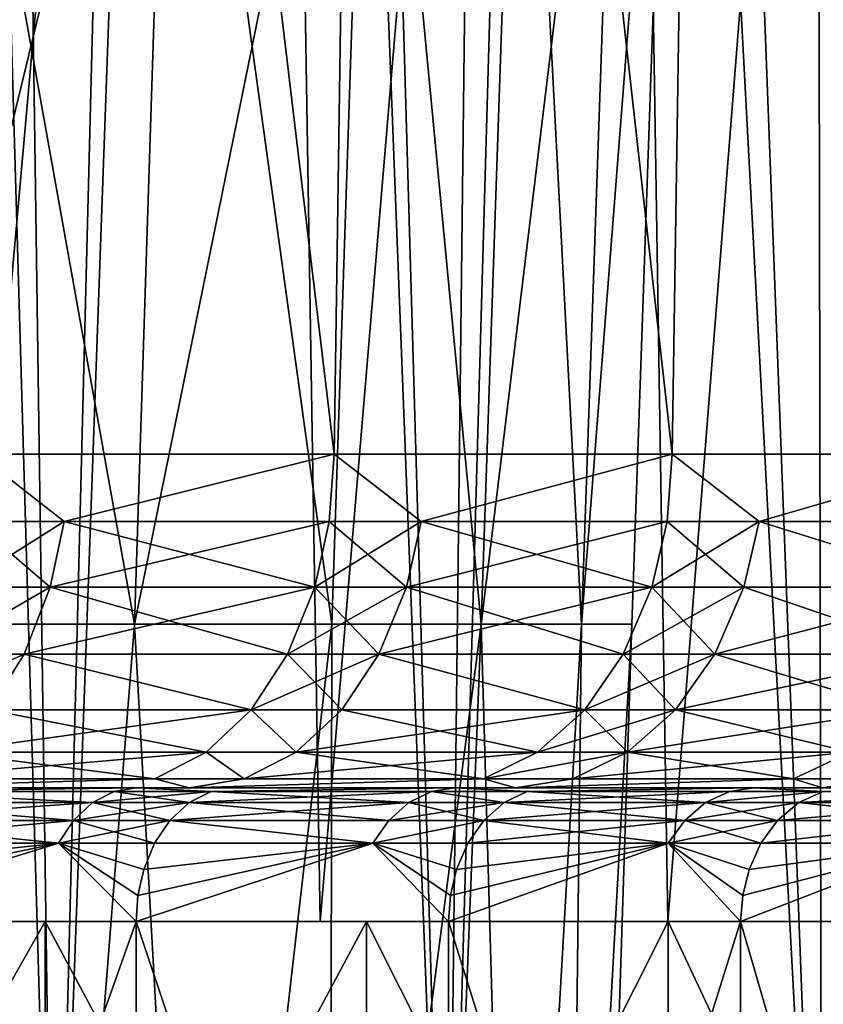
# Model space of a CAD drawing. Extents: x -95 to 68, y 54 to 1021.
# Drawn here: x -73 to -72, y 821 to 823 of the extents above; entities that cross this region are included whole.
import ezdxf

# ---------------------------------------------------------------- set-up
doc = ezdxf.new("R2010")
doc.units = 0
doc.header["$MEASUREMENT"] = 0

msp = doc.modelspace()

# ---------------------------------------------------------------- linework, layer by layer
for points in [[(-73.392868, 820.575745, 11.602703), (-73.676727, 830.356995, 11.819998), (-74.005028, 820.575745, 12.058106)], [(-73.16008, 829.733948, 11.416149), (-73.676727, 830.356995, 11.819998), (-73.392868, 820.575745, 11.602703)], [(-74.005028, 820.575745, -12.058106), (-73.529938, 830.178284, -11.708989), (-73.392868, 820.575745, -11.602703)], [(-73.529938, 830.178284, -11.708989), (-73.066551, 829.622742, -11.338986), (-73.392868, 820.575745, -11.602703)], [(-72.805084, 820.575745, 11.116254), (-73.16008, 829.733948, 11.416149), (-73.392868, 820.575745, 11.602703)], [(-72.7034, 829.19519, 11.026745), (-73.16008, 829.733948, 11.416149), (-72.805084, 820.575745, 11.116254)], [(-73.392868, 820.575745, -11.602703), (-73.066551, 829.622742, -11.338986), (-72.805084, 820.575745, -11.116254)], [(-73.066551, 829.622742, -11.338986), (-72.563934, 829.032593, -10.901244), (-72.805084, 820.575745, -11.116254)], [(-72.24324, 820.575745, 10.600062), (-72.7034, 829.19519, 11.026745), (-72.805084, 820.575745, 11.116254)], [(-72.25769, 828.678284, 10.614025), (-72.7034, 829.19519, 11.026745), (-72.24324, 820.575745, 10.600062)], [(-72.805084, 820.575745, -11.116254), (-72.563934, 829.032593, -10.901244), (-72.24324, 820.575745, -10.600062)], [(-72.563934, 829.032593, -10.901244), (-72.079338, 828.473511, -10.438978), (-72.24324, 820.575745, -10.600062)], [(-71.827507, 828.186279, 10.181376), (-72.25769, 828.678284, 10.614025), (-72.24324, 820.575745, 10.600062)], [(-72.079338, 828.473511, -10.438978), (-71.708832, 820.575745, -10.055508), (-72.24324, 820.575745, -10.600062)], [(-71.827507, 828.186279, 10.181376), (-72.24324, 820.575745, 10.600062), (-71.708832, 820.575745, 10.055508)], [(-73.543159, 821.475708, -10.43252), (-73.079353, 826.67572, -10.015682), (-73.62886, 826.67572, -10.505494)], [(-73.543159, 821.475708, 10.43252), (-73.62886, 826.67572, 10.505494), (-73.079353, 826.67572, 10.015682)], [(-72.994774, 821.475708, -9.935447), (-73.079353, 826.67572, -10.015682), (-73.543159, 821.475708, -10.43252)], [(-73.543159, 821.475708, 10.43252), (-73.079353, 826.67572, 10.015682), (-72.994774, 821.475708, 9.935447)], [(-72.994774, 821.475708, -9.935447), (-72.556847, 826.67572, -9.497164), (-73.079353, 826.67572, -10.015682)], [(-72.994774, 821.475708, 9.935447), (-73.079353, 826.67572, 10.015682), (-72.556847, 826.67572, 9.497164)], [(-72.473923, 821.475708, -9.409587), (-72.556847, 826.67572, -9.497164), (-72.994774, 821.475708, -9.935447)], [(-72.994774, 821.475708, 9.935447), (-72.556847, 826.67572, 9.497164), (-72.473923, 821.475708, 9.409587)], [(-72.473923, 821.475708, -9.409587), (-72.062836, 826.67572, -8.951427), (-72.556847, 826.67572, -9.497164)], [(-72.473923, 821.475708, 9.409587), (-72.556847, 826.67572, 9.497164), (-72.062836, 826.67572, 8.951427)], [(-71.982132, 821.475708, -8.856462), (-72.062836, 826.67572, -8.951427), (-72.473923, 821.475708, -9.409587)], [(-72.473923, 821.475708, 9.409587), (-72.062836, 826.67572, 8.951427), (-71.982132, 821.475708, 8.856462)], [(-72.973755, 822.17572, -9.776155), (-73.507317, 822.17572, -10.269087), (-73.451477, 826.17572, -10.219917)], [(-73.507317, 822.17572, 10.269087), (-72.973755, 822.17572, 9.776155), (-73.451477, 826.17572, 10.219917)], [(-72.973755, 822.17572, -9.776155), (-73.451477, 826.17572, -10.219917), (-72.914726, 826.17572, -9.718281)], [(-72.973755, 822.17572, 9.776155), (-72.914726, 826.17572, 9.718281), (-73.451477, 826.17572, 10.219917)], [(-72.467178, 822.17572, -9.255536), (-72.973755, 822.17572, -9.776155), (-72.914726, 826.17572, -9.718281)], [(-72.973755, 822.17572, 9.776155), (-72.467178, 822.17572, 9.255536), (-72.914726, 826.17572, 9.718281)], [(-72.467178, 822.17572, -9.255536), (-72.914726, 826.17572, -9.718281), (-72.405739, 826.17572, -9.188492)], [(-72.467178, 822.17572, 9.255536), (-72.405739, 826.17572, 9.188492), (-72.914726, 826.17572, 9.718281)], [(-71.989006, 822.17572, -8.708705), (-72.467178, 822.17572, -9.255536), (-72.405739, 826.17572, -9.188492)], [(-72.467178, 822.17572, 9.255536), (-71.989006, 822.17572, 8.708705), (-72.405739, 826.17572, 9.188492)], [(-71.989006, 822.17572, -8.708705), (-72.405739, 826.17572, -9.188492), (-71.925995, 826.17572, -8.632085)], [(-71.989006, 822.17572, 8.708705), (-71.925995, 826.17572, 8.632085), (-72.405739, 826.17572, 9.188492)], [(-73.216812, 823.659058, 3.830511), (-73.638481, 821.920898, 4.594398), (-73.584595, 823.659058, 4.622337)], [(-73.216812, 823.659058, 3.830511), (-73.272919, 821.920898, 3.807359), (-73.638481, 821.920898, 4.594398)], [(-73.584595, 823.659058, -4.622337), (-73.638481, 821.920898, -4.594398), (-73.272919, 821.920898, -3.807359)], [(-73.584595, 823.659058, -4.622337), (-73.272919, 821.920898, -3.807359), (-73.216812, 823.659058, -3.830511)], [(-72.919189, 823.659058, 3.009733), (-72.977097, 821.920898, 2.991542), (-73.272919, 821.920898, 3.807359)], [(-72.919189, 823.659058, 3.009733), (-73.272919, 821.920898, 3.807359), (-73.216812, 823.659058, 3.830511)], [(-73.216812, 823.659058, -3.830511), (-73.272919, 821.920898, -3.807359), (-72.977097, 821.920898, -2.991542)], [(-73.216812, 823.659058, -3.830511), (-72.977097, 821.920898, -2.991542), (-72.919189, 823.659058, -3.009733)], [(-72.919189, 823.659058, 3.009733), (-72.753258, 821.920898, 2.153114), (-72.977097, 821.920898, 2.991542)], [(-72.919189, 823.659058, -3.009733), (-72.977097, 821.920898, -2.991542), (-72.753258, 821.920898, -2.153114)], [(-72.693985, 823.659058, 2.166207), (-72.753258, 821.920898, 2.153114), (-72.919189, 823.659058, 3.009733)], [(-72.919189, 823.659058, -3.009733), (-72.753258, 821.920898, -2.153114), (-72.693985, 823.659058, -2.166207)], [(-72.542892, 823.659058, 1.306308), (-72.603081, 821.920898, 1.298413), (-72.753258, 821.920898, 2.153114)], [(-72.542892, 823.659058, 1.306308), (-72.753258, 821.920898, 2.153114), (-72.693985, 823.659058, 2.166207)], [(-72.693985, 823.659058, -2.166207), (-72.753258, 821.920898, -2.153114), (-72.603081, 821.920898, -1.298413)], [(-72.693985, 823.659058, -2.166207), (-72.603081, 821.920898, -1.298413), (-72.542892, 823.659058, -1.306308)], [(-72.467064, 823.659058, 0.436536), (-72.527702, 821.920898, 0.433897), (-72.603081, 821.920898, 1.298413)], [(-72.467064, 823.659058, 0.436536), (-72.603081, 821.920898, 1.298413), (-72.542892, 823.659058, 1.306308)], [(-72.467064, 823.659058, -0.436536), (-72.603081, 821.920898, -1.298413), (-72.527702, 821.920898, -0.433897)], [(-72.542892, 823.659058, -1.306308), (-72.603081, 821.920898, -1.298413), (-72.467064, 823.659058, -0.436536)], [(-72.467064, 823.659058, -0.436536), (-72.527702, 821.920898, 0.433897), (-72.467064, 823.659058, 0.436536)], [(-72.467064, 823.659058, -0.436536), (-72.527702, 821.920898, -0.433897), (-72.527702, 821.920898, 0.433897)], [(-73.378281, 822.074829, -10.140808), (-73.514091, 822.074829, -10.261349), (-73.507317, 822.17572, -10.269087)], [(-73.514091, 822.074829, 10.261349), (-73.378281, 822.074829, 10.140808), (-73.507317, 822.17572, 10.269087)], [(-73.378281, 822.074829, -10.140808), (-73.507317, 822.17572, -10.269087), (-72.973755, 822.17572, -9.776155)], [(-73.378281, 822.074829, 10.140808), (-72.973755, 822.17572, 9.776155), (-73.507317, 822.17572, 10.269087)], [(-72.980934, 822.074829, -9.768787), (-73.378281, 822.074829, -10.140808), (-72.973755, 822.17572, -9.776155)], [(-73.378281, 822.074829, 10.140808), (-72.980934, 822.074829, 9.768787), (-72.973755, 822.17572, 9.776155)], [(-72.84346, 822.074829, -9.632912), (-72.980934, 822.074829, -9.768787), (-72.973755, 822.17572, -9.776155)], [(-72.980934, 822.074829, 9.768787), (-72.84346, 822.074829, 9.632912), (-72.973755, 822.17572, 9.776155)], [(-72.84346, 822.074829, -9.632912), (-72.973755, 822.17572, -9.776155), (-72.467178, 822.17572, -9.255536)], [(-72.84346, 822.074829, 9.632912), (-72.467178, 822.17572, 9.255536), (-72.973755, 822.17572, 9.776155)], [(-72.474739, 822.074829, -9.248561), (-72.84346, 822.074829, -9.632912), (-72.467178, 822.17572, -9.255536)], [(-72.84346, 822.074829, 9.632912), (-72.474739, 822.074829, 9.248561), (-72.467178, 822.17572, 9.255536)], [(-72.336876, 822.074829, -9.096848), (-72.474739, 822.074829, -9.248561), (-72.467178, 822.17572, -9.255536)], [(-72.474739, 822.074829, 9.248561), (-72.336876, 822.074829, 9.096848), (-72.467178, 822.17572, 9.255536)], [(-72.336876, 822.074829, -9.096848), (-72.467178, 822.17572, -9.255536), (-71.989006, 822.17572, -8.708705)], [(-72.336876, 822.074829, 9.096848), (-71.989006, 822.17572, 8.708705), (-72.467178, 822.17572, 9.255536)], [(-71.996925, 822.074829, -8.702143), (-72.336876, 822.074829, -9.096848), (-71.989006, 822.17572, -8.708705)], [(-72.336876, 822.074829, 9.096848), (-71.996925, 822.074829, 8.702143), (-71.989006, 822.17572, 8.708705)], [(-73.399147, 821.976318, -10.117612), (-73.534645, 821.976318, -10.237876), (-73.514091, 822.074829, -10.261349)], [(-73.534645, 821.976318, 10.237876), (-73.378281, 822.074829, 10.140808), (-73.514091, 822.074829, 10.261349)], [(-73.534645, 821.976318, 10.237876), (-73.399147, 821.976318, 10.117612), (-73.378281, 822.074829, 10.140808)], [(-73.399147, 821.976318, -10.117612), (-73.514091, 822.074829, -10.261349), (-73.378281, 822.074829, -10.140808)], [(-73.002708, 821.976318, -9.746442), (-73.399147, 821.976318, -10.117612), (-73.378281, 822.074829, -10.140808)], [(-73.399147, 821.976318, 10.117612), (-72.980934, 822.074829, 9.768787), (-73.378281, 822.074829, 10.140808)], [(-73.399147, 821.976318, 10.117612), (-73.002708, 821.976318, 9.746442), (-72.980934, 822.074829, 9.768787)], [(-73.002708, 821.976318, -9.746442), (-73.378281, 822.074829, -10.140808), (-72.980934, 822.074829, -9.768787)], [(-72.865547, 821.976318, -9.610877), (-73.002708, 821.976318, -9.746442), (-72.980934, 822.074829, -9.768787)], [(-73.002708, 821.976318, 9.746442), (-72.84346, 822.074829, 9.632912), (-72.980934, 822.074829, 9.768787)], [(-73.002708, 821.976318, 9.746442), (-72.865547, 821.976318, 9.610877), (-72.84346, 822.074829, 9.632912)], [(-72.865547, 821.976318, -9.610877), (-72.980934, 822.074829, -9.768787), (-72.84346, 822.074829, -9.632912)], [(-72.497665, 821.976318, -9.227405), (-72.865547, 821.976318, -9.610877), (-72.84346, 822.074829, -9.632912)], [(-72.865547, 821.976318, 9.610877), (-72.497665, 821.976318, 9.227405), (-72.474739, 822.074829, 9.248561)], [(-72.865547, 821.976318, 9.610877), (-72.474739, 822.074829, 9.248561), (-72.84346, 822.074829, 9.632912)], [(-72.497665, 821.976318, -9.227405), (-72.84346, 822.074829, -9.632912), (-72.474739, 822.074829, -9.248561)], [(-72.360123, 821.976318, -9.076039), (-72.497665, 821.976318, -9.227405), (-72.474739, 822.074829, -9.248561)], [(-72.497665, 821.976318, 9.227405), (-72.336876, 822.074829, 9.096848), (-72.474739, 822.074829, 9.248561)], [(-72.497665, 821.976318, 9.227405), (-72.360123, 821.976318, 9.076039), (-72.336876, 822.074829, 9.096848)], [(-72.360123, 821.976318, -9.076039), (-72.474739, 822.074829, -9.248561), (-72.336876, 822.074829, -9.096848)], [(-72.020958, 821.976318, -8.682237), (-72.360123, 821.976318, -9.076039), (-72.336876, 822.074829, -9.096848)], [(-72.360123, 821.976318, 9.076039), (-72.020958, 821.976318, 8.682237), (-72.336876, 822.074829, 9.096848)], [(-72.020958, 821.976318, -8.682237), (-72.336876, 822.074829, -9.096848), (-71.996925, 822.074829, -8.702143)], [(-72.336876, 822.074829, 9.096848), (-72.020958, 821.976318, 8.682237), (-71.996925, 822.074829, 8.702143)], [(-73.399147, 821.976318, -10.117612), (-73.573051, 821.876038, -10.19402), (-73.534645, 821.976318, -10.237876)], [(-73.438133, 821.876038, -10.074271), (-73.573051, 821.876038, -10.19402), (-73.399147, 821.976318, -10.117612)], [(-73.573051, 821.876038, 10.19402), (-73.438133, 821.876038, 10.074271), (-73.399147, 821.976318, 10.117612)], [(-73.573051, 821.876038, 10.19402), (-73.399147, 821.976318, 10.117612), (-73.534645, 821.976318, 10.237876)], [(-73.043396, 821.876038, -9.704691), (-73.438133, 821.876038, -10.074271), (-73.399147, 821.976318, -10.117612)], [(-73.438133, 821.876038, 10.074271), (-73.002708, 821.976318, 9.746442), (-73.399147, 821.976318, 10.117612)], [(-73.438133, 821.876038, 10.074271), (-73.043396, 821.876038, 9.704691), (-73.002708, 821.976318, 9.746442)], [(-73.043396, 821.876038, -9.704691), (-73.399147, 821.976318, -10.117612), (-73.002708, 821.976318, -9.746442)], [(-72.906822, 821.876038, -9.569707), (-73.043396, 821.876038, -9.704691), (-73.002708, 821.976318, -9.746442)], [(-73.043396, 821.876038, 9.704691), (-72.906822, 821.876038, 9.569707), (-72.865547, 821.976318, 9.610877)], [(-73.043396, 821.876038, 9.704691), (-72.865547, 821.976318, 9.610877), (-73.002708, 821.976318, 9.746442)], [(-72.906822, 821.876038, -9.569707), (-73.002708, 821.976318, -9.746442), (-72.865547, 821.976318, -9.610877)], [(-72.540512, 821.876038, -9.187878), (-72.906822, 821.876038, -9.569707), (-72.865547, 821.976318, -9.610877)], [(-72.906822, 821.876038, 9.569707), (-72.497665, 821.976318, 9.227405), (-72.865547, 821.976318, 9.610877)], [(-72.906822, 821.876038, 9.569707), (-72.540512, 821.876038, 9.187878), (-72.497665, 821.976318, 9.227405)], [(-72.540512, 821.876038, -9.187878), (-72.865547, 821.976318, -9.610877), (-72.497665, 821.976318, -9.227405)], [(-72.403557, 821.876038, -9.037161), (-72.540512, 821.876038, -9.187878), (-72.497665, 821.976318, -9.227405)], [(-72.540512, 821.876038, 9.187878), (-72.403557, 821.876038, 9.037161), (-72.360123, 821.976318, 9.076039)], [(-72.540512, 821.876038, 9.187878), (-72.360123, 821.976318, 9.076039), (-72.497665, 821.976318, 9.227405)], [(-72.403557, 821.876038, -9.037161), (-72.497665, 821.976318, -9.227405), (-72.360123, 821.976318, -9.076039)], [(-72.065842, 821.876038, -8.645044), (-72.403557, 821.876038, -9.037161), (-72.360123, 821.976318, -9.076039)], [(-72.403557, 821.876038, 9.037161), (-72.020958, 821.976318, 8.682237), (-72.360123, 821.976318, 9.076039)], [(-72.403557, 821.876038, 9.037161), (-72.065842, 821.876038, 8.645044), (-72.020958, 821.976318, 8.682237)], [(-72.065842, 821.876038, -8.645044), (-72.360123, 821.976318, -9.076039), (-72.020958, 821.976318, -8.682237)], [(-73.638481, 821.920898, 4.594398), (-73.409828, 820.182739, 3.974375), (-73.679947, 820.182739, 4.54242)], [(-73.638481, 821.920898, -4.594398), (-73.679947, 820.182739, -4.54242), (-73.409828, 820.182739, -3.974375)], [(-73.272919, 821.920898, 3.807359), (-73.409828, 820.182739, 3.974375), (-73.638481, 821.920898, 4.594398)], [(-73.638481, 821.920898, -4.594398), (-73.409828, 820.182739, -3.974375), (-73.272919, 821.920898, -3.807359)], [(-73.272919, 821.920898, 3.807359), (-73.176247, 820.182739, 3.390355), (-73.409828, 820.182739, 3.974375)], [(-73.272919, 821.920898, -3.807359), (-73.409828, 820.182739, -3.974375), (-73.176247, 820.182739, -3.390355)], [(-72.977097, 821.920898, 2.991542), (-73.176247, 820.182739, 3.390355), (-73.272919, 821.920898, 3.807359)], [(-73.272919, 821.920898, -3.807359), (-73.176247, 820.182739, -3.390355), (-72.977097, 821.920898, -2.991542)], [(-72.977097, 821.920898, 2.991542), (-72.980141, 820.182739, 2.792707), (-73.176247, 820.182739, 3.390355)], [(-72.977097, 821.920898, -2.991542), (-73.176247, 820.182739, -3.390355), (-72.980141, 820.182739, -2.792707)], [(-72.753258, 821.920898, 2.153114), (-72.822304, 820.182739, 2.183834), (-72.980141, 820.182739, 2.792707)], [(-72.753258, 821.920898, 2.153114), (-72.980141, 820.182739, 2.792707), (-72.977097, 821.920898, 2.991542)], [(-72.753258, 821.920898, -2.153114), (-72.980141, 820.182739, -2.792707), (-72.822304, 820.182739, -2.183834)], [(-72.977097, 821.920898, -2.991542), (-72.980141, 820.182739, -2.792707), (-72.753258, 821.920898, -2.153114)], [(-72.753258, 821.920898, 2.153114), (-72.703369, 820.182739, 1.566182), (-72.822304, 820.182739, 2.183834)], [(-72.753258, 821.920898, -2.153114), (-72.822304, 820.182739, -2.183834), (-72.703369, 820.182739, -1.566182)], [(-72.603081, 821.920898, 1.298413), (-72.703369, 820.182739, 1.566182), (-72.753258, 821.920898, 2.153114)], [(-72.753258, 821.920898, -2.153114), (-72.703369, 820.182739, -1.566182), (-72.603081, 821.920898, -1.298413)], [(-72.603081, 821.920898, 1.298413), (-72.62381, 820.182739, 0.942234), (-72.703369, 820.182739, 1.566182)], [(-72.603081, 821.920898, -1.298413), (-72.703369, 820.182739, -1.566182), (-72.62381, 820.182739, -0.942234)], [(-72.527702, 821.920898, 0.433897), (-72.583954, 820.182739, 0.314499), (-72.62381, 820.182739, 0.942234)], [(-72.527702, 821.920898, 0.433897), (-72.62381, 820.182739, 0.942234), (-72.603081, 821.920898, 1.298413)], [(-72.527702, 821.920898, -0.433897), (-72.62381, 820.182739, -0.942234), (-72.583954, 820.182739, -0.314499)], [(-72.603081, 821.920898, -1.298413), (-72.62381, 820.182739, -0.942234), (-72.527702, 821.920898, -0.433897)], [(-72.527702, 821.920898, 0.433897), (-72.583954, 820.182739, -0.314499), (-72.583954, 820.182739, 0.314499)], [(-72.527702, 821.920898, -0.433897), (-72.583954, 820.182739, -0.314499), (-72.527702, 821.920898, 0.433897)], [(-73.624771, 821.792969, 10.134965), (-73.490623, 821.792969, 10.015909), (-73.438133, 821.876038, 10.074271)], [(-73.624771, 821.792969, 10.134965), (-73.438133, 821.876038, 10.074271), (-73.573051, 821.876038, 10.19402)], [(-73.490623, 821.792969, -10.015909), (-73.573051, 821.876038, -10.19402), (-73.438133, 821.876038, -10.074271)], [(-73.098175, 821.792969, -9.64847), (-73.490623, 821.792969, -10.015909), (-73.438133, 821.876038, -10.074271)], [(-73.490623, 821.792969, 10.015909), (-73.098175, 821.792969, 9.64847), (-73.438133, 821.876038, 10.074271)], [(-73.098175, 821.792969, -9.64847), (-73.438133, 821.876038, -10.074271), (-73.043396, 821.876038, -9.704691)], [(-73.438133, 821.876038, 10.074271), (-73.098175, 821.792969, 9.64847), (-73.043396, 821.876038, 9.704691)], [(-72.962395, 821.792969, -9.514269), (-73.098175, 821.792969, -9.64847), (-73.043396, 821.876038, -9.704691)], [(-73.098175, 821.792969, 9.64847), (-72.906822, 821.876038, 9.569707), (-73.043396, 821.876038, 9.704691)], [(-73.098175, 821.792969, 9.64847), (-72.962395, 821.792969, 9.514269), (-72.906822, 821.876038, 9.569707)], [(-72.962395, 821.792969, -9.514269), (-73.043396, 821.876038, -9.704691), (-72.906822, 821.876038, -9.569707)], [(-72.598213, 821.792969, -9.134651), (-72.962395, 821.792969, -9.514269), (-72.906822, 821.876038, -9.569707)], [(-72.962395, 821.792969, 9.514269), (-72.598213, 821.792969, 9.134651), (-72.906822, 821.876038, 9.569707)], [(-72.598213, 821.792969, -9.134651), (-72.906822, 821.876038, -9.569707), (-72.540512, 821.876038, -9.187878)], [(-72.906822, 821.876038, 9.569707), (-72.598213, 821.792969, 9.134651), (-72.540512, 821.876038, 9.187878)], [(-72.462051, 821.792969, -8.984807), (-72.598213, 821.792969, -9.134651), (-72.540512, 821.876038, -9.187878)], [(-72.598213, 821.792969, 9.134651), (-72.462051, 821.792969, 8.984807), (-72.403557, 821.876038, 9.037161)], [(-72.598213, 821.792969, 9.134651), (-72.403557, 821.876038, 9.037161), (-72.540512, 821.876038, 9.187878)], [(-72.462051, 821.792969, -8.984807), (-72.540512, 821.876038, -9.187878), (-72.403557, 821.876038, -9.037161)], [(-72.126289, 821.792969, -8.594963), (-72.462051, 821.792969, -8.984807), (-72.403557, 821.876038, -9.037161)], [(-72.462051, 821.792969, 8.984807), (-72.126289, 821.792969, 8.594963), (-72.065842, 821.876038, 8.645044)], [(-72.462051, 821.792969, 8.984807), (-72.065842, 821.876038, 8.645044), (-72.403557, 821.876038, 9.037161)], [(-72.126289, 821.792969, -8.594963), (-72.403557, 821.876038, -9.037161), (-72.065842, 821.876038, -8.645044)], [(-73.165642, 821.729248, -9.579237), (-73.555275, 821.729248, -9.944039), (-73.490623, 821.792969, -10.015909)], [(-73.555275, 821.729248, 9.944039), (-73.165642, 821.729248, 9.579237), (-73.098175, 821.792969, 9.64847)], [(-73.555275, 821.729248, 9.944039), (-73.098175, 821.792969, 9.64847), (-73.490623, 821.792969, 10.015909)], [(-73.165642, 821.729248, -9.579237), (-73.490623, 821.792969, -10.015909), (-73.098175, 821.792969, -9.64847)], [(-73.03083, 821.729248, -9.445998), (-73.165642, 821.729248, -9.579237), (-73.098175, 821.792969, -9.64847)], [(-73.165642, 821.729248, 9.579237), (-73.03083, 821.729248, 9.445998), (-73.098175, 821.792969, 9.64847)], [(-73.03083, 821.729248, -9.445998), (-73.098175, 821.792969, -9.64847), (-72.962395, 821.792969, -9.514269)], [(-73.098175, 821.792969, 9.64847), (-73.03083, 821.729248, 9.445998), (-72.962395, 821.792969, 9.514269)], [(-72.669266, 821.729248, -9.069105), (-73.03083, 821.729248, -9.445998), (-72.962395, 821.792969, -9.514269)], [(-73.03083, 821.729248, 9.445998), (-72.669266, 821.729248, 9.069105), (-72.598213, 821.792969, 9.134651)], [(-73.03083, 821.729248, 9.445998), (-72.598213, 821.792969, 9.134651), (-72.962395, 821.792969, 9.514269)], [(-72.669266, 821.729248, -9.069105), (-72.962395, 821.792969, -9.514269), (-72.598213, 821.792969, -9.134651)], [(-72.534073, 821.729248, -8.920336), (-72.669266, 821.729248, -9.069105), (-72.598213, 821.792969, -9.134651)], [(-72.669266, 821.729248, 9.069105), (-72.534073, 821.729248, 8.920336), (-72.462051, 821.792969, 8.984807)], [(-72.669266, 821.729248, 9.069105), (-72.462051, 821.792969, 8.984807), (-72.598213, 821.792969, 9.134651)], [(-72.534073, 821.729248, -8.920336), (-72.598213, 821.792969, -9.134651), (-72.462051, 821.792969, -8.984807)], [(-72.126289, 821.792969, -8.594963), (-72.534073, 821.729248, -8.920336), (-72.462051, 821.792969, -8.984807)], [(-72.200729, 821.729248, -8.533289), (-72.534073, 821.729248, -8.920336), (-72.126289, 821.792969, -8.594963)], [(-72.534073, 821.729248, 8.920336), (-72.200729, 821.729248, 8.533289), (-72.462051, 821.792969, 8.984807)], [(-72.462051, 821.792969, 8.984807), (-72.200729, 821.729248, 8.533289), (-72.126289, 821.792969, 8.594963)], [(-73.242302, 821.689209, -9.500564), (-73.628738, 821.689209, -9.86237), (-73.555275, 821.729248, -9.944039)], [(-73.628738, 821.689209, 9.86237), (-73.165642, 821.729248, 9.579237), (-73.555275, 821.729248, 9.944039)], [(-73.628738, 821.689209, 9.86237), (-73.242302, 821.689209, 9.500564), (-73.165642, 821.729248, 9.579237)], [(-73.242302, 821.689209, -9.500564), (-73.555275, 821.729248, -9.944039), (-73.165642, 821.729248, -9.579237)], [(-73.108597, 821.689209, -9.36842), (-73.242302, 821.689209, -9.500564), (-73.165642, 821.729248, -9.579237)], [(-73.242302, 821.689209, 9.500564), (-73.108597, 821.689209, 9.36842), (-73.165642, 821.729248, 9.579237)], [(-73.108597, 821.689209, -9.36842), (-73.165642, 821.729248, -9.579237), (-73.03083, 821.729248, -9.445998)], [(-73.165642, 821.729248, 9.579237), (-73.108597, 821.689209, 9.36842), (-73.03083, 821.729248, 9.445998)], [(-72.75, 821.689209, -8.994621), (-73.108597, 821.689209, -9.36842), (-73.03083, 821.729248, -9.445998)], [(-73.108597, 821.689209, 9.36842), (-72.669266, 821.729248, 9.069105), (-73.03083, 821.729248, 9.445998)], [(-73.108597, 821.689209, 9.36842), (-72.75, 821.689209, 8.994621), (-72.669266, 821.729248, 9.069105)], [(-72.75, 821.689209, -8.994621), (-73.03083, 821.729248, -9.445998), (-72.669266, 821.729248, -9.069105)], [(-72.534073, 821.729248, -8.920336), (-72.75, 821.689209, -8.994621), (-72.669266, 821.729248, -9.069105)], [(-72.615921, 821.689209, -8.847075), (-72.75, 821.689209, -8.994621), (-72.534073, 821.729248, -8.920336)], [(-72.75, 821.689209, 8.994621), (-72.615921, 821.689209, 8.847075), (-72.534073, 821.729248, 8.920336)], [(-72.75, 821.689209, 8.994621), (-72.534073, 821.729248, 8.920336), (-72.669266, 821.729248, 9.069105)], [(-72.285316, 821.689209, -8.463206), (-72.615921, 821.689209, -8.847075), (-72.534073, 821.729248, -8.920336)], [(-72.615921, 821.689209, 8.847075), (-72.285316, 821.689209, 8.463206), (-72.200729, 821.729248, 8.533289)], [(-72.615921, 821.689209, 8.847075), (-72.200729, 821.729248, 8.533289), (-72.534073, 821.729248, 8.920336)], [(-72.285316, 821.689209, -8.463206), (-72.534073, 821.729248, -8.920336), (-72.200729, 821.729248, -8.533289)], [(-72.152153, 821.689209, -8.299861), (-72.285316, 821.689209, -8.463206), (-72.200729, 821.729248, -8.533289)], [(-72.285316, 821.689209, 8.463206), (-72.152153, 821.689209, 8.299861), (-72.200729, 821.729248, 8.533289)], [(-73.242302, 821.689209, -9.500564), (-73.70578, 821.67572, -9.776718), (-73.628738, 821.689209, -9.86237)], [(-73.242302, 821.689209, -9.500564), (-73.190163, 821.67572, -9.287057), (-73.70578, 821.67572, -9.776718)], [(-73.242302, 821.689209, 9.500564), (-73.70578, 821.67572, 9.776718), (-73.190163, 821.67572, 9.287057)], [(-73.628738, 821.689209, 9.86237), (-73.70578, 821.67572, 9.776718), (-73.242302, 821.689209, 9.500564)], [(-73.108597, 821.689209, -9.36842), (-73.190163, 821.67572, -9.287057), (-73.242302, 821.689209, -9.500564)], [(-73.242302, 821.689209, 9.500564), (-73.190163, 821.67572, 9.287057), (-73.108597, 821.689209, 9.36842)], [(-72.75, 821.689209, -8.994621), (-73.190163, 821.67572, -9.287057), (-73.108597, 821.689209, -9.36842)], [(-72.75, 821.689209, -8.994621), (-72.701767, 821.67572, -8.77024), (-73.190163, 821.67572, -9.287057)], [(-72.75, 821.689209, 8.994621), (-73.190163, 821.67572, 9.287057), (-72.701767, 821.67572, 8.77024)], [(-73.108597, 821.689209, 9.36842), (-73.190163, 821.67572, 9.287057), (-72.75, 821.689209, 8.994621)], [(-72.615921, 821.689209, -8.847075), (-72.701767, 821.67572, -8.77024), (-72.75, 821.689209, -8.994621)], [(-72.75, 821.689209, 8.994621), (-72.701767, 821.67572, 8.77024), (-72.615921, 821.689209, 8.847075)], [(-72.285316, 821.689209, -8.463206), (-72.24202, 821.67572, -8.227778), (-72.701767, 821.67572, -8.77024)], [(-72.285316, 821.689209, -8.463206), (-72.701767, 821.67572, -8.77024), (-72.615921, 821.689209, -8.847075)], [(-72.285316, 821.689209, 8.463206), (-72.701767, 821.67572, 8.77024), (-72.24202, 821.67572, 8.227778)], [(-72.615921, 821.689209, 8.847075), (-72.701767, 821.67572, 8.77024), (-72.285316, 821.689209, 8.463206)], [(-72.152153, 821.689209, -8.299861), (-72.24202, 821.67572, -8.227778), (-72.285316, 821.689209, -8.463206)], [(-72.285316, 821.689209, 8.463206), (-72.24202, 821.67572, 8.227778), (-72.152153, 821.689209, 8.299861)], [(-71.849556, 821.689209, -7.907823), (-72.24202, 821.67572, -8.227778), (-72.152153, 821.689209, -8.299861)], [(-71.849556, 821.689209, -7.907823), (-71.812271, 821.67572, -7.661259), (-72.24202, 821.67572, -8.227778)], [(-71.849556, 821.689209, 7.907823), (-72.24202, 821.67572, 8.227778), (-71.812271, 821.67572, 7.661259)], [(-72.152153, 821.689209, 8.299861), (-72.24202, 821.67572, 8.227778), (-71.849556, 821.689209, 7.907823)], [(-73.190163, 821.67572, 9.287057), (-73.70578, 821.67572, 9.776718), (-73.77536, 821.67572, 9.434145)], [(-73.270264, 821.67572, 8.940604), (-73.190163, 821.67572, 9.287057), (-73.77536, 821.67572, 9.434145)], [(-73.190163, 821.67572, -9.287057), (-73.270264, 821.67572, -8.940604), (-73.77536, 821.67572, -9.434145)], [(-73.190163, 821.67572, -9.287057), (-73.77536, 821.67572, -9.434145), (-73.70578, 821.67572, -9.776718)], [(-73.660713, 821.67041, -9.263412), (-73.77536, 821.67572, -9.434145), (-73.270264, 821.67572, -8.940604)], [(-73.660713, 821.67041, 9.263412), (-73.270264, 821.67572, 8.940604), (-73.77536, 821.67572, 9.434145)], [(-73.303261, 821.67041, -8.908636), (-73.660713, 821.67041, -9.263412), (-73.270264, 821.67572, -8.940604)], [(-73.660713, 821.67041, 9.263412), (-73.303261, 821.67041, 8.908636), (-73.270264, 821.67572, 8.940604)], [(-73.158005, 821.67041, -8.756196), (-73.303261, 821.67041, -8.908636), (-73.270264, 821.67572, -8.940604)], [(-73.303261, 821.67041, 8.908636), (-73.158005, 821.67041, 8.756196), (-73.270264, 821.67572, 8.940604)], [(-72.701767, 821.67572, 8.77024), (-73.190163, 821.67572, 9.287057), (-73.270264, 821.67572, 8.940604)], [(-72.793037, 821.67572, 8.420061), (-72.701767, 821.67572, 8.77024), (-73.270264, 821.67572, 8.940604)], [(-72.701767, 821.67572, -8.77024), (-72.793037, 821.67572, -8.420061), (-73.270264, 821.67572, -8.940604)], [(-73.190163, 821.67572, -9.287057), (-72.701767, 821.67572, -8.77024), (-73.270264, 821.67572, -8.940604)], [(-73.158005, 821.67041, -8.756196), (-73.270264, 821.67572, -8.940604), (-72.793037, 821.67572, -8.420061)], [(-73.158005, 821.67041, 8.756196), (-72.793037, 821.67572, 8.420061), (-73.270264, 821.67572, 8.940604)], [(-72.827751, 821.67041, -8.389955), (-73.158005, 821.67041, -8.756196), (-72.793037, 821.67572, -8.420061)], [(-73.158005, 821.67041, 8.756196), (-72.827751, 821.67041, 8.389955), (-72.793037, 821.67572, 8.420061)], [(-72.684364, 821.67041, -8.221744), (-72.827751, 821.67041, -8.389955), (-72.793037, 821.67572, -8.420061)], [(-72.827751, 821.67041, 8.389955), (-72.684364, 821.67041, 8.221744), (-72.793037, 821.67572, 8.420061)], [(-72.24202, 821.67572, 8.227778), (-72.701767, 821.67572, 8.77024), (-72.793037, 821.67572, 8.420061)], [(-72.345139, 821.67572, 7.874087), (-72.24202, 821.67572, 8.227778), (-72.793037, 821.67572, 8.420061)], [(-72.24202, 821.67572, -8.227778), (-72.345139, 821.67572, -7.874087), (-72.793037, 821.67572, -8.420061)], [(-72.701767, 821.67572, -8.77024), (-72.24202, 821.67572, -8.227778), (-72.793037, 821.67572, -8.420061)], [(-72.684364, 821.67041, -8.221744), (-72.793037, 821.67572, -8.420061), (-72.345139, 821.67572, -7.874087)], [(-72.684364, 821.67041, 8.221744), (-72.345139, 821.67572, 7.874087), (-72.793037, 821.67572, 8.420061)], [(-72.381447, 821.67041, -7.845932), (-72.684364, 821.67041, -8.221744), (-72.345139, 821.67572, -7.874087)], [(-72.684364, 821.67041, 8.221744), (-72.381447, 821.67041, 7.845932), (-72.345139, 821.67572, 7.874087)], [(-72.241249, 821.67041, -7.661715), (-72.381447, 821.67041, -7.845932), (-72.345139, 821.67572, -7.874087)], [(-72.381447, 821.67041, 7.845932), (-72.241249, 821.67041, 7.661715), (-72.345139, 821.67572, 7.874087)], [(-71.812271, 821.67572, 7.661259), (-72.24202, 821.67572, 8.227778), (-72.345139, 821.67572, 7.874087)], [(-71.927902, 821.67572, 7.304332), (-71.812271, 821.67572, 7.661259), (-72.345139, 821.67572, 7.874087)], [(-71.812271, 821.67572, -7.661259), (-71.927902, 821.67572, -7.304332), (-72.345139, 821.67572, -7.874087)], [(-72.24202, 821.67572, -8.227778), (-71.812271, 821.67572, -7.661259), (-72.345139, 821.67572, -7.874087)], [(-72.241249, 821.67041, -7.661715), (-72.345139, 821.67572, -7.874087), (-71.927902, 821.67572, -7.304332)], [(-72.241249, 821.67041, 7.661715), (-71.927902, 821.67572, 7.304332), (-72.345139, 821.67572, 7.874087)], [(-71.965706, 821.67041, -7.278215), (-72.241249, 821.67041, -7.661715), (-71.927902, 821.67572, -7.304332)], [(-72.241249, 821.67041, 7.661715), (-71.965706, 821.67041, 7.278215), (-71.927902, 821.67572, 7.304332)], [(-73.335739, 821.653748, -8.877174), (-73.691933, 821.653748, -9.230697), (-73.660713, 821.67041, -9.263412)], [(-73.660713, 821.67041, 9.263412), (-73.691933, 821.653748, 9.230697), (-73.335739, 821.653748, 8.877174)], [(-73.303261, 821.67041, -8.908636), (-73.335739, 821.653748, -8.877174), (-73.660713, 821.67041, -9.263412)], [(-73.660713, 821.67041, 9.263412), (-73.335739, 821.653748, 8.877174), (-73.303261, 821.67041, 8.908636)], [(-73.158005, 821.67041, -8.756196), (-73.335739, 821.653748, -8.877174), (-73.303261, 821.67041, -8.908636)], [(-73.158005, 821.67041, -8.756196), (-73.191002, 821.653748, -8.725273), (-73.335739, 821.653748, -8.877174)], [(-73.303261, 821.67041, 8.908636), (-73.335739, 821.653748, 8.877174), (-73.191002, 821.653748, 8.725273)], [(-73.303261, 821.67041, 8.908636), (-73.191002, 821.653748, 8.725273), (-73.158005, 821.67041, 8.756196)], [(-72.861908, 821.653748, -8.360324), (-73.191002, 821.653748, -8.725273), (-73.158005, 821.67041, -8.756196)], [(-73.191002, 821.653748, 8.725273), (-72.861908, 821.653748, 8.360324), (-72.827751, 821.67041, 8.389955)], [(-73.158005, 821.67041, 8.756196), (-73.191002, 821.653748, 8.725273), (-72.827751, 821.67041, 8.389955)], [(-72.827751, 821.67041, -8.389955), (-72.861908, 821.653748, -8.360324), (-73.158005, 821.67041, -8.756196)], [(-72.719025, 821.653748, -8.192707), (-72.861908, 821.653748, -8.360324), (-72.827751, 821.67041, -8.389955)], [(-72.827751, 821.67041, 8.389955), (-72.861908, 821.653748, 8.360324), (-72.719025, 821.653748, 8.192707)], [(-72.684364, 821.67041, -8.221744), (-72.719025, 821.653748, -8.192707), (-72.827751, 821.67041, -8.389955)], [(-72.827751, 821.67041, 8.389955), (-72.719025, 821.653748, 8.192707), (-72.684364, 821.67041, 8.221744)], [(-72.381447, 821.67041, -7.845932), (-72.719025, 821.653748, -8.192707), (-72.684364, 821.67041, -8.221744)], [(-72.381447, 821.67041, -7.845932), (-72.417183, 821.653748, -7.818224), (-72.719025, 821.653748, -8.192707)], [(-72.684364, 821.67041, 8.221744), (-72.719025, 821.653748, 8.192707), (-72.417183, 821.653748, 7.818224)], [(-72.684364, 821.67041, 8.221744), (-72.417183, 821.653748, 7.818224), (-72.381447, 821.67041, 7.845932)], [(-72.241249, 821.67041, -7.661715), (-72.417183, 821.653748, -7.818224), (-72.381447, 821.67041, -7.845932)], [(-72.241249, 821.67041, -7.661715), (-72.277481, 821.653748, -7.634656), (-72.417183, 821.653748, -7.818224)], [(-72.417183, 821.653748, 7.818224), (-72.277481, 821.653748, 7.634656), (-72.241249, 821.67041, 7.661715)], [(-72.381447, 821.67041, 7.845932), (-72.417183, 821.653748, 7.818224), (-72.241249, 821.67041, 7.661715)], [(-71.965706, 821.67041, -7.278215), (-72.002907, 821.653748, -7.252511), (-72.277481, 821.653748, -7.634656)], [(-71.965706, 821.67041, -7.278215), (-72.277481, 821.653748, -7.634656), (-72.241249, 821.67041, -7.661715)], [(-72.277481, 821.653748, 7.634656), (-72.002907, 821.653748, 7.252511), (-71.965706, 821.67041, 7.278215)], [(-72.241249, 821.67041, 7.661715), (-72.277481, 821.653748, 7.634656), (-71.965706, 821.67041, 7.278215)], [(-73.335739, 821.653748, -8.877174), (-73.71933, 821.627014, -9.201985), (-73.691933, 821.653748, -9.230697)], [(-73.335739, 821.653748, -8.877174), (-73.36425, 821.627014, -8.849563), (-73.71933, 821.627014, -9.201985)], [(-73.691933, 821.653748, 9.230697), (-73.71933, 821.627014, 9.201985), (-73.36425, 821.627014, 8.849563)], [(-73.691933, 821.653748, 9.230697), (-73.36425, 821.627014, 8.849563), (-73.335739, 821.653748, 8.877174)], [(-73.191002, 821.653748, -8.725273), (-73.36425, 821.627014, -8.849563), (-73.335739, 821.653748, -8.877174)], [(-73.191002, 821.653748, -8.725273), (-73.219955, 821.627014, -8.698133), (-73.36425, 821.627014, -8.849563)], [(-73.335739, 821.653748, 8.877174), (-73.36425, 821.627014, 8.849563), (-73.219955, 821.627014, 8.698133)], [(-73.335739, 821.653748, 8.877174), (-73.219955, 821.627014, 8.698133), (-73.191002, 821.653748, 8.725273)], [(-72.861908, 821.653748, -8.360324), (-73.219955, 821.627014, -8.698133), (-73.191002, 821.653748, -8.725273)], [(-72.861908, 821.653748, -8.360324), (-72.891884, 821.627014, -8.33432), (-73.219955, 821.627014, -8.698133)], [(-73.191002, 821.653748, 8.725273), (-73.219955, 821.627014, 8.698133), (-72.891884, 821.627014, 8.33432)], [(-73.191002, 821.653748, 8.725273), (-72.891884, 821.627014, 8.33432), (-72.861908, 821.653748, 8.360324)], [(-72.719025, 821.653748, -8.192707), (-72.891884, 821.627014, -8.33432), (-72.861908, 821.653748, -8.360324)], [(-72.719025, 821.653748, -8.192707), (-72.749451, 821.627014, -8.167224), (-72.891884, 821.627014, -8.33432)], [(-72.861908, 821.653748, 8.360324), (-72.891884, 821.627014, 8.33432), (-72.749451, 821.627014, 8.167224)], [(-72.861908, 821.653748, 8.360324), (-72.749451, 821.627014, 8.167224), (-72.719025, 821.653748, 8.192707)], [(-72.417183, 821.653748, -7.818224), (-72.749451, 821.627014, -8.167224), (-72.719025, 821.653748, -8.192707)], [(-72.417183, 821.653748, -7.818224), (-72.44854, 821.627014, -7.793906), (-72.749451, 821.627014, -8.167224)], [(-72.719025, 821.653748, 8.192707), (-72.749451, 821.627014, 8.167224), (-72.44854, 821.627014, 7.793906)], [(-72.719025, 821.653748, 8.192707), (-72.44854, 821.627014, 7.793906), (-72.417183, 821.653748, 7.818224)], [(-72.277481, 821.653748, -7.634656), (-72.30928, 821.627014, -7.610909), (-72.44854, 821.627014, -7.793906)], [(-72.277481, 821.653748, -7.634656), (-72.44854, 821.627014, -7.793906), (-72.417183, 821.653748, -7.818224)], [(-72.417183, 821.653748, 7.818224), (-72.44854, 821.627014, 7.793906), (-72.30928, 821.627014, 7.610909)], [(-72.417183, 821.653748, 7.818224), (-72.30928, 821.627014, 7.610909), (-72.277481, 821.653748, 7.634656)], [(-72.002907, 821.653748, -7.252511), (-72.035561, 821.627014, -7.229952), (-72.30928, 821.627014, -7.610909)], [(-72.002907, 821.653748, -7.252511), (-72.30928, 821.627014, -7.610909), (-72.277481, 821.653748, -7.634656)], [(-72.277481, 821.653748, 7.634656), (-72.30928, 821.627014, 7.610909), (-72.035561, 821.627014, 7.229952)], [(-72.277481, 821.653748, 7.634656), (-72.035561, 821.627014, 7.229952), (-72.002907, 821.653748, 7.252511)], [(-73.36425, 821.627014, -8.849563), (-73.386795, 821.592712, -8.827721), (-73.740997, 821.592712, -9.179274)], [(-73.36425, 821.627014, -8.849563), (-73.740997, 821.592712, -9.179274), (-73.71933, 821.627014, -9.201985)], [(-73.71933, 821.627014, 9.201985), (-73.740997, 821.592712, 9.179274), (-73.386795, 821.592712, 8.827721)], [(-73.71933, 821.627014, 9.201985), (-73.386795, 821.592712, 8.827721), (-73.36425, 821.627014, 8.849563)], [(-73.219955, 821.627014, -8.698133), (-73.386795, 821.592712, -8.827721), (-73.36425, 821.627014, -8.849563)], [(-73.219955, 821.627014, -8.698133), (-73.242859, 821.592712, -8.676665), (-73.386795, 821.592712, -8.827721)], [(-73.36425, 821.627014, 8.849563), (-73.386795, 821.592712, 8.827721), (-73.242859, 821.592712, 8.676665)], [(-73.36425, 821.627014, 8.849563), (-73.242859, 821.592712, 8.676665), (-73.219955, 821.627014, 8.698133)], [(-72.915604, 821.592712, -8.313749), (-73.242859, 821.592712, -8.676665), (-73.219955, 821.627014, -8.698133)], [(-73.219955, 821.627014, 8.698133), (-73.242859, 821.592712, 8.676665), (-72.915604, 821.592712, 8.313749)], [(-72.891884, 821.627014, -8.33432), (-72.915604, 821.592712, -8.313749), (-73.219955, 821.627014, -8.698133)], [(-73.219955, 821.627014, 8.698133), (-72.915604, 821.592712, 8.313749), (-72.891884, 821.627014, 8.33432)], [(-72.749451, 821.627014, -8.167224), (-72.915604, 821.592712, -8.313749), (-72.891884, 821.627014, -8.33432)], [(-72.749451, 821.627014, -8.167224), (-72.773514, 821.592712, -8.147066), (-72.915604, 821.592712, -8.313749)], [(-72.915604, 821.592712, 8.313749), (-72.773514, 821.592712, 8.147066), (-72.749451, 821.627014, 8.167224)], [(-72.891884, 821.627014, 8.33432), (-72.915604, 821.592712, 8.313749), (-72.749451, 821.627014, 8.167224)], [(-72.44854, 821.627014, -7.793906), (-72.773514, 821.592712, -8.147066), (-72.749451, 821.627014, -8.167224)], [(-72.44854, 821.627014, -7.793906), (-72.473351, 821.592712, -7.774669), (-72.773514, 821.592712, -8.147066)], [(-72.749451, 821.627014, 8.167224), (-72.773514, 821.592712, 8.147066), (-72.473351, 821.592712, 7.774669)], [(-72.749451, 821.627014, 8.167224), (-72.473351, 821.592712, 7.774669), (-72.44854, 821.627014, 7.793906)], [(-72.30928, 821.627014, -7.610909), (-72.473351, 821.592712, -7.774669), (-72.44854, 821.627014, -7.793906)], [(-72.30928, 821.627014, -7.610909), (-72.334427, 821.592712, -7.592124), (-72.473351, 821.592712, -7.774669)], [(-72.44854, 821.627014, 7.793906), (-72.473351, 821.592712, 7.774669), (-72.334427, 821.592712, 7.592124)], [(-72.44854, 821.627014, 7.793906), (-72.334427, 821.592712, 7.592124), (-72.30928, 821.627014, 7.610909)], [(-72.035561, 821.627014, -7.229952), (-72.061386, 821.592712, -7.212108), (-72.334427, 821.592712, -7.592124)], [(-72.035561, 821.627014, -7.229952), (-72.334427, 821.592712, -7.592124), (-72.30928, 821.627014, -7.610909)], [(-72.334427, 821.592712, 7.592124), (-72.061386, 821.592712, 7.212108), (-72.035561, 821.627014, 7.229952)], [(-72.30928, 821.627014, 7.610909), (-72.334427, 821.592712, 7.592124), (-72.035561, 821.627014, 7.229952)], [(-73.386795, 821.592712, -8.827721), (-73.270409, 821.475708, -8.650846), (-73.767067, 821.475708, -9.151958)], [(-73.386795, 821.592712, -8.827721), (-73.767067, 821.475708, -9.151958), (-73.764458, 821.514404, -9.154688)], [(-73.386795, 821.592712, 8.827721), (-73.767067, 821.475708, 9.151958), (-73.270409, 821.475708, 8.650846)], [(-73.764458, 821.514404, 9.154688), (-73.767067, 821.475708, 9.151958), (-73.386795, 821.592712, 8.827721)], [(-73.386795, 821.592712, -8.827721), (-73.764458, 821.514404, -9.154688), (-73.756165, 821.55365, -9.163383)], [(-73.756165, 821.55365, 9.163383), (-73.764458, 821.514404, 9.154688), (-73.386795, 821.592712, 8.827721)], [(-73.386795, 821.592712, -8.827721), (-73.756165, 821.55365, -9.163383), (-73.740997, 821.592712, -9.179274)], [(-73.740997, 821.592712, 9.179274), (-73.756165, 821.55365, 9.163383), (-73.386795, 821.592712, 8.827721)], [(-73.267654, 821.514404, -8.653425), (-73.270409, 821.475708, -8.650846), (-73.386795, 821.592712, -8.827721)], [(-73.258888, 821.55365, -8.661645), (-73.267654, 821.514404, -8.653425), (-73.386795, 821.592712, -8.827721)], [(-73.242859, 821.592712, -8.676665), (-73.258888, 821.55365, -8.661645), (-73.386795, 821.592712, -8.827721)], [(-73.386795, 821.592712, 8.827721), (-73.270409, 821.475708, 8.650846), (-73.267654, 821.514404, 8.653425)], [(-73.386795, 821.592712, 8.827721), (-73.267654, 821.514404, 8.653425), (-73.258888, 821.55365, 8.661645)], [(-73.386795, 821.592712, 8.827721), (-73.258888, 821.55365, 8.661645), (-73.242859, 821.592712, 8.676665)], [(-72.915604, 821.592712, -8.313749), (-73.270409, 821.475708, -8.650846), (-73.267654, 821.514404, -8.653425)], [(-72.915604, 821.592712, -8.313749), (-72.80246, 821.475708, -8.122822), (-73.270409, 821.475708, -8.650846)], [(-72.915604, 821.592712, 8.313749), (-73.270409, 821.475708, 8.650846), (-72.80246, 821.475708, 8.122822)], [(-73.267654, 821.514404, 8.653425), (-73.270409, 821.475708, 8.650846), (-72.915604, 821.592712, 8.313749)], [(-72.915604, 821.592712, -8.313749), (-73.267654, 821.514404, -8.653425), (-73.258888, 821.55365, -8.661645)], [(-73.258888, 821.55365, 8.661645), (-73.267654, 821.514404, 8.653425), (-72.915604, 821.592712, 8.313749)], [(-72.915604, 821.592712, -8.313749), (-73.258888, 821.55365, -8.661645), (-73.242859, 821.592712, -8.676665)], [(-73.242859, 821.592712, 8.676665), (-73.258888, 821.55365, 8.661645), (-72.915604, 821.592712, 8.313749)], [(-72.799568, 821.514404, -8.125245), (-72.80246, 821.475708, -8.122822), (-72.915604, 821.592712, -8.313749)], [(-72.790352, 821.55365, -8.132962), (-72.799568, 821.514404, -8.125245), (-72.915604, 821.592712, -8.313749)], [(-72.773514, 821.592712, -8.147066), (-72.790352, 821.55365, -8.132962), (-72.915604, 821.592712, -8.313749)], [(-72.915604, 821.592712, 8.313749), (-72.80246, 821.475708, 8.122822), (-72.799568, 821.514404, 8.125245)], [(-72.915604, 821.592712, 8.313749), (-72.799568, 821.514404, 8.125245), (-72.790352, 821.55365, 8.132962)], [(-72.915604, 821.592712, 8.313749), (-72.790352, 821.55365, 8.132962), (-72.773514, 821.592712, 8.147066)], [(-72.473351, 821.592712, -7.774669), (-72.364677, 821.475708, -7.569531), (-72.80246, 821.475708, -8.122822)], [(-72.473351, 821.592712, -7.774669), (-72.80246, 821.475708, -8.122822), (-72.799568, 821.514404, -8.125245)], [(-72.473351, 821.592712, 7.774669), (-72.80246, 821.475708, 8.122822), (-72.364677, 821.475708, 7.569531)], [(-72.799568, 821.514404, 8.125245), (-72.80246, 821.475708, 8.122822), (-72.473351, 821.592712, 7.774669)], [(-72.473351, 821.592712, -7.774669), (-72.799568, 821.514404, -8.125245), (-72.790352, 821.55365, -8.132962)], [(-72.790352, 821.55365, 8.132962), (-72.799568, 821.514404, 8.125245), (-72.473351, 821.592712, 7.774669)], [(-72.473351, 821.592712, -7.774669), (-72.790352, 821.55365, -8.132962), (-72.773514, 821.592712, -8.147066)], [(-72.773514, 821.592712, 8.147066), (-72.790352, 821.55365, 8.132962), (-72.473351, 821.592712, 7.774669)], [(-72.361656, 821.514404, -7.57179), (-72.364677, 821.475708, -7.569531), (-72.473351, 821.592712, -7.774669)], [(-72.352028, 821.55365, -7.578981), (-72.361656, 821.514404, -7.57179), (-72.473351, 821.592712, -7.774669)], [(-72.334427, 821.592712, -7.592124), (-72.352028, 821.55365, -7.578981), (-72.473351, 821.592712, -7.774669)], [(-72.473351, 821.592712, 7.774669), (-72.364677, 821.475708, 7.569531), (-72.361656, 821.514404, 7.57179)], [(-72.473351, 821.592712, 7.774669), (-72.361656, 821.514404, 7.57179), (-72.352028, 821.55365, 7.578981)], [(-72.473351, 821.592712, 7.774669), (-72.352028, 821.55365, 7.578981), (-72.334427, 821.592712, 7.592124)], [(-72.061386, 821.592712, -7.212108), (-71.958427, 821.475708, -6.992694), (-72.364677, 821.475708, -7.569531)], [(-72.061386, 821.592712, -7.212108), (-72.364677, 821.475708, -7.569531), (-72.361656, 821.514404, -7.57179)], [(-72.061386, 821.592712, 7.212108), (-72.364677, 821.475708, 7.569531), (-71.958427, 821.475708, 6.992694)], [(-72.361656, 821.514404, 7.57179), (-72.364677, 821.475708, 7.569531), (-72.061386, 821.592712, 7.212108)], [(-72.061386, 821.592712, -7.212108), (-72.361656, 821.514404, -7.57179), (-72.352028, 821.55365, -7.578981)], [(-72.352028, 821.55365, 7.578981), (-72.361656, 821.514404, 7.57179), (-72.061386, 821.592712, 7.212108)], [(-72.061386, 821.592712, -7.212108), (-72.352028, 821.55365, -7.578981), (-72.334427, 821.592712, -7.592124)], [(-72.334427, 821.592712, 7.592124), (-72.352028, 821.55365, 7.578981), (-72.061386, 821.592712, 7.212108)], [(-72.994774, 821.475708, -9.935447), (-73.543159, 821.475708, -10.43252), (-73.916428, 821.475708, -9.427874)], [(-73.406822, 821.475708, -8.937371), (-72.994774, 821.475708, -9.935447), (-73.916428, 821.475708, -9.427874)], [(-72.994774, 821.475708, 9.935447), (-73.406822, 821.475708, 8.937371), (-73.916428, 821.475708, 9.427874)], [(-72.994774, 821.475708, 9.935447), (-73.916428, 821.475708, 9.427874), (-73.543159, 821.475708, 10.43252)], [(-73.916428, 821.475708, 9.427874), (-73.406822, 820.575745, 8.937371), (-73.916428, 820.575745, 9.427874)], [(-73.406822, 821.475708, 8.937371), (-73.406822, 820.575745, 8.937371), (-73.916428, 821.475708, 9.427874)], [(-73.406822, 821.475708, -8.937371), (-73.916428, 820.575745, -9.427874), (-73.406822, 820.575745, -8.937371)], [(-73.916428, 821.475708, -9.427874), (-73.916428, 820.575745, -9.427874), (-73.406822, 821.475708, -8.937371)], [(-73.767067, 821.475708, 9.151958), (-73.767067, 820.075745, 9.151958), (-73.270409, 820.075745, 8.650846)], [(-73.270409, 821.475708, 8.650846), (-73.767067, 821.475708, 9.151958), (-73.270409, 820.075745, 8.650846)], [(-73.270409, 821.475708, -8.650846), (-73.270409, 820.075745, -8.650846), (-73.767067, 820.075745, -9.151958)], [(-73.767067, 821.475708, -9.151958), (-73.270409, 821.475708, -8.650846), (-73.767067, 820.075745, -9.151958)], [(-72.473923, 821.475708, -9.409587), (-72.994774, 821.475708, -9.935447), (-73.406822, 821.475708, -8.937371)], [(-72.925201, 821.475708, -8.419364), (-72.473923, 821.475708, -9.409587), (-73.406822, 821.475708, -8.937371)], [(-72.473923, 821.475708, 9.409587), (-72.925201, 821.475708, 8.419364), (-73.406822, 821.475708, 8.937371)], [(-72.994774, 821.475708, 9.935447), (-72.473923, 821.475708, 9.409587), (-73.406822, 821.475708, 8.937371)], [(-73.406822, 821.475708, 8.937371), (-72.925201, 820.575745, 8.419364), (-73.406822, 820.575745, 8.937371)], [(-72.925201, 821.475708, 8.419364), (-72.925201, 820.575745, 8.419364), (-73.406822, 821.475708, 8.937371)], [(-72.925201, 821.475708, -8.419364), (-73.406822, 820.575745, -8.937371), (-72.925201, 820.575745, -8.419364)], [(-73.406822, 821.475708, -8.937371), (-73.406822, 820.575745, -8.937371), (-72.925201, 821.475708, -8.419364)], [(-73.270409, 821.475708, 8.650846), (-73.270409, 820.075745, 8.650846), (-72.80246, 820.075745, 8.122822)], [(-72.80246, 821.475708, 8.122822), (-73.270409, 821.475708, 8.650846), (-72.80246, 820.075745, 8.122822)], [(-73.270409, 821.475708, -8.650846), (-72.80246, 821.475708, -8.122822), (-72.80246, 820.075745, -8.122822)], [(-73.270409, 821.475708, -8.650846), (-72.80246, 820.075745, -8.122822), (-73.270409, 820.075745, -8.650846)], [(-71.982132, 821.475708, -8.856462), (-72.473923, 821.475708, -9.409587), (-72.925201, 821.475708, -8.419364)], [(-72.473045, 821.475708, -7.875446), (-71.982132, 821.475708, -8.856462), (-72.925201, 821.475708, -8.419364)], [(-71.982132, 821.475708, 8.856462), (-72.473045, 821.475708, 7.875446), (-72.925201, 821.475708, 8.419364)], [(-72.473923, 821.475708, 9.409587), (-71.982132, 821.475708, 8.856462), (-72.925201, 821.475708, 8.419364)], [(-72.925201, 821.475708, 8.419364), (-72.473045, 820.575745, 7.875446), (-72.925201, 820.575745, 8.419364)], [(-72.473045, 821.475708, 7.875446), (-72.473045, 820.575745, 7.875446), (-72.925201, 821.475708, 8.419364)], [(-72.473045, 821.475708, -7.875446), (-72.925201, 820.575745, -8.419364), (-72.473045, 820.575745, -7.875446)], [(-72.925201, 821.475708, -8.419364), (-72.925201, 820.575745, -8.419364), (-72.473045, 821.475708, -7.875446)], [(-72.80246, 821.475708, 8.122822), (-72.80246, 820.075745, 8.122822), (-72.364677, 820.075745, 7.569531)], [(-72.364677, 821.475708, 7.569531), (-72.80246, 821.475708, 8.122822), (-72.364677, 820.075745, 7.569531)], [(-72.364677, 821.475708, -7.569531), (-72.364677, 820.075745, -7.569531), (-72.80246, 820.075745, -8.122822)], [(-72.80246, 821.475708, -8.122822), (-72.364677, 821.475708, -7.569531), (-72.80246, 820.075745, -8.122822)], [(-71.520813, 821.475708, -8.277676), (-71.982132, 821.475708, -8.856462), (-72.473045, 821.475708, -7.875446)], [(-72.05175, 821.475708, -7.307291), (-71.520813, 821.475708, -8.277676), (-72.473045, 821.475708, -7.875446)], [(-71.520813, 821.475708, 8.277676), (-72.05175, 821.475708, 7.307291), (-72.473045, 821.475708, 7.875446)], [(-71.982132, 821.475708, 8.856462), (-71.520813, 821.475708, 8.277676), (-72.473045, 821.475708, 7.875446)], [(-72.473045, 821.475708, 7.875446), (-72.05175, 820.575745, 7.307291), (-72.473045, 820.575745, 7.875446)], [(-72.05175, 821.475708, 7.307291), (-72.05175, 820.575745, 7.307291), (-72.473045, 821.475708, 7.875446)], [(-72.05175, 821.475708, -7.307291), (-72.473045, 820.575745, -7.875446), (-72.05175, 820.575745, -7.307291)], [(-72.473045, 821.475708, -7.875446), (-72.473045, 820.575745, -7.875446), (-72.05175, 821.475708, -7.307291)], [(-72.364677, 821.475708, 7.569531), (-72.364677, 820.075745, 7.569531), (-71.958427, 820.075745, 6.992694)], [(-71.958427, 821.475708, 6.992694), (-72.364677, 821.475708, 7.569531), (-71.958427, 820.075745, 6.992694)], [(-72.364677, 821.475708, -7.569531), (-71.958427, 821.475708, -6.992694), (-71.958427, 820.075745, -6.992694)], [(-72.364677, 821.475708, -7.569531), (-71.958427, 820.075745, -6.992694), (-72.364677, 820.075745, -7.569531)]]:
    msp.add_3dface(points)

doc.saveas('drawing.dxf')
